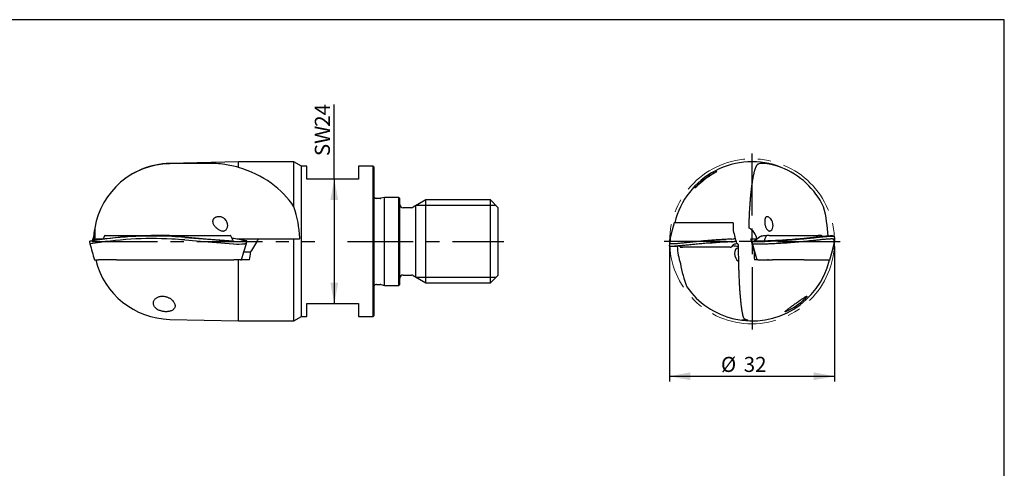
# Model space of a CAD drawing. Units: millimetres. Extents: x 5 to 292, y 5 to 205.
# Drawn here: x 102 to 292, y 118 to 205 of the extents above; entities that cross this region are included whole.
import ezdxf

# ---------------------------------------------------------------- set-up
doc = ezdxf.new("R2010")
doc.units = ezdxf.units.MM
doc.linetypes.add('CENTERX2', pattern=[20.32, 12.7, -2.54, 2.54, -2.54])
for name, color, linetype in [('1', 4, 'Continuous'), ('11', 4, 'Continuous'), ('2', 7, 'Continuous'), ('4', 2, 'CENTERX2'), ('NOCUT', 7, 'Continuous')]:
    doc.layers.add(name, color=color, linetype=linetype)
doc.styles.add('SLDTEXTSTYLE1', font='TXT', dxfattribs={"width": 0.75})
doc.dimstyles.new('SLDDIMSTYLE0', dxfattribs={"dimtxt": 2.910417, "dimasz": 4, "dimexe": 0, "dimexo": 0.0625, "dimgap": 0.727604, "dimtad": 1, "dimrnd": 1e-09, "dimzin": 12, "dimdsep": 46, "dimtxsty": 'SLDTEXTSTYLE1', "dimsah": 1, "dimcen": 0.09, "dimadec": 0, "dimazin": 3, "dimtfac": 1, "dimtofl": 0, "dimtmove": 0, "dimatfit": 3, "dimfxl": 1, "dimfrac": 2, "dimtolj": 1, "dimtzin": 12, "dimarcsym": 0})
doc.dimstyles.new('SLDDIMSTYLE1', dxfattribs={"dimtxt": 2.910417, "dimasz": 4, "dimexe": 0, "dimexo": 0.0625, "dimgap": 0.727604, "dimtad": 1, "dimdec": 0, "dimrnd": 1e-09, "dimzin": 12, "dimdsep": 46, "dimtxsty": 'SLDTEXTSTYLE1', "dimsah": 1, "dimcen": 0.09, "dimadec": 0, "dimazin": 3, "dimtfac": 1, "dimtofl": 0, "dimtmove": 0, "dimatfit": 3, "dimfxl": 1, "dimfrac": 2, "dimtolj": 1, "dimtzin": 12, "dimarcsym": 0})

# ---------------------------------------------------------------- blocks, each defined once
blk = doc.blocks.new('_D')
at = {"layer": '2'}
for q in [(162.52, 188.62), (162.52, 150.19)]:
    blk.add_line((162.52, 174.19), q, dxfattribs=at)
for points in [[(162.52, 174.19), (161.77, 170.19), (163.27, 170.19)], [(162.52, 150.19), (163.27, 154.19), (161.77, 154.19)]]:
    blk.add_solid(points, dxfattribs=at)
at = {"layer": '2', "char_height": 2.91, "attachment_point": 1, "rotation": 90, "style": 'SLDTEXTSTYLE1'}
for s, insert in [('24', (158.76, 184.32)), ('SW', (158.76, 178.66))]:
    blk.add_mtext(s, dxfattribs=dict(at, insert=insert))
blk = doc.blocks.new('_D_1')
at = {"layer": '2'}
for p, q in [((227.32, 161.2), (227.32, 135.15)), ((259.17, 161.2), (259.17, 135.15)), ((227.32, 136.14), (259.17, 136.14))]:
    blk.add_line(p, q, dxfattribs=at)
for points in [[(227.32, 136.14), (231.32, 135.39), (231.32, 136.89)], [(259.17, 136.14), (255.17, 136.89), (255.17, 135.39)]]:
    blk.add_solid(points, dxfattribs=at)
at = {"layer": '2', "char_height": 2.91, "attachment_point": 1, "style": 'SLDTEXTSTYLE1'}
for s, insert in [('%%c', (237.24, 139.89)), ('32', (241.64, 139.89))]:
    blk.add_mtext(s, dxfattribs=dict(at, insert=insert))
blk = doc.blocks.new('SW_CENTERMARKSYMBOL_0')
at = {"layer": '4', "color": 0}
for p, q in [((0, 5), (0, 17)), ((0, 0), (0, 2.5)), ((-5, 0), (-17, 0)), ((0, 0), (-2.5, 0)), ((0, 0), (0, -2.5)), ((0, 0), (2.5, 0)), ((5, 0), (17, 0)), ((0, -5), (0, -17))]:
    blk.add_line(p, q, dxfattribs=at)

msp = doc.modelspace()

# ---------------------------------------------------------------- linework, layer by layer
at = {"color": 7, "linetype": 'CENTERX2', "lineweight": 18}
msp.add_circle((243.248, 162.193), 15.926, dxfattribs=at)
at = {"layer": '1'}
for p, q in [((143.993, 177.555), (130.716, 177.254)), ((154.716, 177.555), (143.993, 177.555)), ((143.993, 176.483), (143.993, 177.555)), ((156.209, 176.693), (154.716, 177.555)), ((154.716, 168.866), (154.716, 177.555)), ((157.209, 176.693), (156.209, 176.693)), ((156.209, 147.693), (156.209, 176.693)), ((157.209, 174.193), (157.209, 176.693)), ((170.009, 176.693), (167.209, 176.693)), ((167.209, 176.693), (167.209, 174.193)), ((170.209, 176.493), (170.009, 176.693)), ((170.009, 162.193), (170.009, 176.693)), ((170.209, 162.193), (170.209, 176.493)), ((167.209, 174.193), (157.209, 174.193)), ((171.383, 170.493), (170.709, 170.493)), ((172.209, 170.693), (171.539, 170.514)), ((175.009, 170.693), (172.209, 170.693)), ((172.209, 162.193), (172.209, 170.693)), ((175.209, 170.493), (175.009, 170.693)), ((175.009, 162.193), (175.009, 170.693)), ((175.209, 162.193), (175.209, 170.493)), ((180.209, 170.193), (177.75, 168.773)), ((192.709, 170.193), (180.209, 170.193)), ((180.209, 162.193), (180.209, 170.193)), ((194.209, 168.693), (192.709, 170.193)), ((192.709, 162.193), (192.709, 170.193)), ((177.45, 168.693), (175.809, 168.693)), ((194.209, 162.193), (194.209, 168.693)), ((228.425, 165.793), (228.195, 165.793)), ((228.469, 165.793), (228.425, 165.793)), ((230.75, 165.793), (228.469, 165.793)), ((230.877, 165.793), (230.75, 165.793)), ((231.032, 165.793), (230.877, 165.793)), ((237.036, 165.793), (231.032, 165.793)), ((237.523, 165.793), (237.036, 165.793)), ((237.693, 165.793), (237.523, 165.793)), ((237.689, 165.793), (237.567, 165.793)), ((238.86, 165.793), (237.693, 165.793)), ((239.118, 165.793), (238.86, 165.793)), ((239.63, 165.793), (239.122, 165.793)), ((116.227, 164.77), (116.227, 162.847)), ((115.209, 162.193), (115.31, 161.694)), ((115.21, 162.193), (115.209, 162.193)), ((115.829, 162.645), (115.758, 162.296)), ((116.034, 163.282), (115.829, 162.645)), ((116.029, 162.647), (116, 162.647)), ((116.029, 162.647), (116.185, 162.647)), ((117.822, 162.647), (116.185, 162.647)), ((118.101, 163.235), (118.102, 163.236)), ((118.249, 163.32), (118.237, 163.32)), ((118.249, 163.32), (127.052, 163.32)), ((127.137, 163.319), (127.046, 163.319)), ((127.052, 163.32), (127.145, 163.32)), ((127.145, 163.32), (127.25, 163.32)), ((128.612, 163.32), (127.25, 163.32)), ((130.412, 163.32), (128.612, 163.32)), ((130.412, 163.32), (130.459, 163.32)), ((130.647, 163.32), (130.646, 163.318)), ((130.647, 163.32), (131.121, 163.32)), ((131.121, 163.32), (133.568, 163.32)), ((133.568, 163.32), (142.048, 163.32)), ((142.048, 163.32), (142.379, 163.32)), ((143.056, 162.193), (143.088, 162.191)), ((143.088, 162.191), (143.12, 162.188)), ((147.883, 162.647), (143.711, 162.647)), ((145.426, 162.28), (145.522, 162.304)), ((145.542, 162.3), (145.443, 162.325)), ((145.54, 161.769), (145.64, 162.268)), ((145.543, 161.774), (145.59, 162.021)), ((154.716, 162.647), (147.883, 162.647)), ((154.716, 146.831), (154.716, 162.647)), ((155.659, 162.647), (154.716, 162.647)), ((170.009, 147.693), (170.009, 162.193)), ((170.209, 147.893), (170.209, 162.193)), ((172.209, 153.693), (172.209, 162.193)), ((175.009, 153.693), (175.009, 162.193)), ((175.209, 153.893), (175.209, 162.193)), ((180.209, 154.193), (180.209, 162.193)), ((192.709, 154.193), (192.709, 162.193)), ((194.209, 155.693), (194.209, 162.193)), ((227.416, 162.886), (227.319, 162.386)), ((227.319, 162.386), (227.319, 162.385)), ((240.115, 162.209), (240.145, 162.199)), ((240.261, 161.765), (240.382, 161.765)), ((244.187, 162.647), (242.965, 162.647)), ((243.236, 162.136), (243.341, 161.622)), ((243.752, 162.216), (243.738, 162.213)), ((245.137, 163.195), (245.037, 163.176)), ((245.98, 163.23), (245.979, 163.229)), ((246.528, 163.32), (246.117, 163.32)), ((246.528, 163.32), (255.91, 163.32)), ((255.91, 163.32), (255.945, 163.32)), ((255.945, 163.32), (255.997, 163.32)), ((256.528, 163.32), (255.997, 163.32)), ((256.528, 163.32), (256.55, 163.317)), ((256.562, 163.32), (256.555, 163.32)), ((256.581, 163.317), (256.562, 163.32)), ((256.566, 163.32), (256.568, 163.32)), ((256.568, 163.32), (256.634, 163.32)), ((256.585, 163.319), (256.574, 163.32)), ((256.589, 163.318), (256.574, 163.32)), ((256.585, 163.319), (256.585, 163.319)), ((259.093, 161.692), (259.19, 162.192)), ((115.31, 161.694), (115.31, 161.694)), ((146.359, 160.12), (145.042, 160.12)), ((227.412, 161.213), (227.513, 161.194)), ((229.297, 161.191), (229.297, 161.191)), ((229.51, 161.093), (229.438, 161.093)), ((229.522, 161.093), (229.499, 161.096)), ((229.522, 161.093), (229.846, 161.093)), ((229.888, 161.093), (229.846, 161.093)), ((229.925, 161.093), (229.888, 161.093)), ((237.293, 161.093), (229.925, 161.093)), ((237.766, 161.093), (237.293, 161.093)), ((238.693, 161.093), (237.766, 161.093)), ((238.955, 161.093), (238.693, 161.093)), ((238.996, 161.093), (238.955, 161.093)), ((239.023, 161.093), (238.996, 161.093)), ((239.035, 161.093), (239.023, 161.093)), ((239.035, 161.093), (239.216, 161.093)), ((243.348, 161.631), (244.178, 158.62)), ((243.764, 160.12), (243.666, 160.12)), ((116.175, 158.62), (116.452, 158.62)), ((116.452, 158.62), (116.521, 158.62)), ((116.521, 158.62), (116.962, 158.62)), ((120.464, 158.62), (116.962, 158.62)), ((120.464, 158.62), (120.626, 158.62)), ((120.626, 158.62), (120.747, 158.62)), ((120.747, 158.62), (131.151, 158.62)), ((131.151, 158.62), (133.621, 158.62)), ((133.621, 158.62), (143.028, 158.62)), ((143.028, 158.62), (143.092, 158.62)), ((143.035, 158.62), (143.031, 158.62)), ((144.397, 158.62), (143.092, 158.62)), ((143.993, 146.831), (143.993, 158.62)), ((144.397, 158.62), (144.581, 158.62)), ((146.166, 158.62), (144.4, 158.62)), ((244.171, 158.62), (243.703, 158.62)), ((244.392, 158.62), (244.179, 158.62)), ((244.392, 158.62), (246.224, 158.62)), ((246.224, 158.62), (246.407, 158.62)), ((246.407, 158.62), (246.228, 158.62)), ((246.407, 158.62), (247.183, 158.62)), ((253.345, 158.62), (247.183, 158.62)), ((253.345, 158.62), (253.631, 158.62)), ((253.631, 158.62), (253.783, 158.62)), ((253.783, 158.62), (257.975, 158.62)), ((257.975, 158.62), (258.031, 158.62)), ((258.031, 158.62), (258.27, 158.62)), ((175.809, 155.693), (177.45, 155.693)), ((177.75, 155.613), (180.209, 154.193)), ((180.209, 154.193), (192.709, 154.193)), ((192.709, 154.193), (194.209, 155.693)), ((170.709, 153.893), (171.383, 153.893)), ((171.539, 153.873), (172.209, 153.693)), ((172.209, 153.693), (175.009, 153.693)), ((175.009, 153.693), (175.209, 153.893)), ((157.209, 150.193), (167.209, 150.193)), ((157.209, 147.693), (157.209, 150.193)), ((167.209, 150.193), (167.209, 147.693)), ((130.716, 147.132), (143.993, 146.831)), ((143.993, 146.831), (154.716, 146.831)), ((154.716, 146.831), (156.209, 147.693)), ((156.209, 147.693), (157.209, 147.693)), ((167.209, 147.693), (170.009, 147.693)), ((170.009, 147.693), (170.209, 147.893))]:
    msp.add_line(p, q, dxfattribs=at)
at = {"layer": '1', "flags": 128}
for points in [[(242.668, 164.77), (242.674, 165.023), (242.681, 165.275), (242.688, 165.526), (242.695, 165.776), (242.703, 166.024), (242.712, 166.272), (242.721, 166.519), (242.731, 166.764), (242.742, 167.008), (242.752, 167.251), (242.764, 167.492), (242.776, 167.732), (242.788, 167.969), (242.801, 168.206), (242.815, 168.44), (242.829, 168.673), (242.843, 168.904), (242.858, 169.132), (242.874, 169.359), (242.89, 169.584), (242.907, 169.806), (242.924, 170.027), (242.941, 170.245), (242.959, 170.46), (242.978, 170.673), (242.997, 170.884), (243.016, 171.092), (243.036, 171.298), (243.056, 171.501), (243.077, 171.701), (243.098, 171.898), (243.12, 172.093), (243.142, 172.284), (243.164, 172.473), (243.187, 172.658), (243.21, 172.841), (243.234, 173.02), (243.258, 173.197), (243.282, 173.37), (243.307, 173.54), (243.332, 173.706), (243.358, 173.869), (243.384, 174.029), (243.41, 174.185), (243.437, 174.338), (243.464, 174.487), (243.491, 174.632), (243.519, 174.774), (243.547, 174.912), (243.575, 175.047), (243.603, 175.177), (243.632, 175.304), (243.661, 175.427), (243.69, 175.546), (243.72, 175.662), (243.75, 175.773), (243.78, 175.88), (243.81, 175.983), (243.841, 176.083), (243.871, 176.178), (243.902, 176.269), (243.933, 176.356), (243.965, 176.439), (243.996, 176.517), (244.028, 176.592), (244.06, 176.662), (244.092, 176.728), (244.124, 176.79), (244.156, 176.847), (244.188, 176.9), (244.221, 176.949), (244.254, 176.993), (244.286, 177.034), (244.319, 177.069), (244.352, 177.101), (244.385, 177.128), (244.418, 177.151), (244.451, 177.169), (244.484, 177.183), (244.517, 177.192), (244.55, 177.197)], [(233.03, 173.257), (232.901, 173.14), (232.779, 173.028), (232.701, 172.954), (232.627, 172.884), (232.557, 172.817), (232.488, 172.751), (232.425, 172.691), (232.369, 172.637), (232.32, 172.59), (232.287, 172.56), (232.261, 172.536), (232.241, 172.518), (232.229, 172.51), (232.224, 172.509), (232.227, 172.516), (232.238, 172.532), (232.256, 172.555), (232.28, 172.584), (232.309, 172.619), (232.346, 172.661), (232.387, 172.707), (232.433, 172.758), (232.484, 172.813), (232.539, 172.871), (232.631, 172.967), (232.731, 173.069), (232.825, 173.162), (232.925, 173.259), (233.029, 173.358), (233.141, 173.462), (233.257, 173.567), (233.377, 173.673), (233.499, 173.779), (233.625, 173.885), (233.754, 173.991), (233.889, 174.099), (234.026, 174.207), (234.165, 174.313), (234.315, 174.424), (234.465, 174.532), (234.617, 174.638), (234.775, 174.745), (234.932, 174.849), (235.088, 174.949), (235.244, 175.046), (235.398, 175.138), (235.5, 175.197), (235.599, 175.254), (235.695, 175.308), (235.785, 175.357), (235.871, 175.403), (235.952, 175.446), (236.031, 175.486), (236.104, 175.523), (236.171, 175.555), (236.246, 175.591), (236.308, 175.619), (236.359, 175.641), (236.396, 175.656), (236.416, 175.662), (236.424, 175.662), (236.42, 175.655), (236.402, 175.642), (236.375, 175.624), (236.336, 175.601), (236.285, 175.571), (236.224, 175.535), (236.152, 175.493), (236.071, 175.446), (235.98, 175.393), (235.88, 175.335), (235.754, 175.26), (235.618, 175.178)], [(141.366, 166.526), (141.263, 166.616), (141.153, 166.695), (141.034, 166.766), (140.909, 166.825), (140.772, 166.877), (140.629, 166.916), (140.478, 166.943), (140.324, 166.958), (140.162, 166.958), (139.998, 166.943), (139.884, 166.924), (139.771, 166.896), (139.66, 166.86), (139.58, 166.827), (139.503, 166.79), (139.425, 166.746), (139.352, 166.696), (139.297, 166.653), (139.245, 166.605), (139.196, 166.552), (139.152, 166.495), (139.119, 166.445), (139.09, 166.392), (139.066, 166.336), (139.045, 166.278), (139.031, 166.219), (139.02, 166.16), (139.015, 166.098), (139.014, 166.036), (139.019, 165.954), (139.032, 165.873), (139.051, 165.792), (139.075, 165.711), (139.124, 165.588), (139.183, 165.47), (139.251, 165.354), (139.326, 165.242), (139.414, 165.127), (139.508, 165.017), (139.607, 164.913), (139.713, 164.812), (139.823, 164.717), (139.936, 164.627), (140.052, 164.544), (140.172, 164.468), (140.294, 164.4), (140.422, 164.337), (140.552, 164.284), (140.684, 164.242), (140.784, 164.219), (140.883, 164.203), (140.985, 164.195), (141.085, 164.197), (141.157, 164.205), (141.227, 164.219), (141.297, 164.24), (141.366, 164.267)], [(228.195, 165.793), (227.818, 164.385), (227.416, 162.886)], [(246.879, 166.526), (246.801, 166.617), (246.72, 166.697), (246.639, 166.766), (246.558, 166.825), (246.47, 166.877), (246.384, 166.917), (246.3, 166.944), (246.219, 166.958), (246.153, 166.959), (246.089, 166.951), (246.029, 166.932), (245.972, 166.901), (245.919, 166.86), (245.878, 166.815), (245.841, 166.761), (245.807, 166.696), (245.783, 166.636), (245.761, 166.569), (245.743, 166.495), (245.73, 166.427), (245.719, 166.354), (245.711, 166.278), (245.706, 166.199), (245.703, 166.117), (245.702, 166.036), (245.705, 165.926), (245.711, 165.817), (245.72, 165.711), (245.735, 165.587), (245.753, 165.467), (245.774, 165.352), (245.798, 165.242), (245.835, 165.103), (245.877, 164.972), (245.924, 164.848), (245.977, 164.733), (246.034, 164.627), (246.087, 164.543), (246.145, 164.466), (246.207, 164.396), (246.273, 164.335), (246.344, 164.283), (246.418, 164.242), (246.479, 164.218), (246.543, 164.203), (246.608, 164.195), (246.675, 164.197), (246.742, 164.21), (246.811, 164.233), (246.879, 164.267)], [(115.313, 162.219), (115.261, 162.206), (115.209, 162.193)], [(115.834, 162.639), (115.827, 162.642), (115.83, 162.646), (115.844, 162.651), (115.866, 162.657), (115.897, 162.664), (115.935, 162.671), (115.978, 162.677), (116.003, 162.681)], [(116.003, 162.647), (115.996, 162.393), (115.995, 162.335)], [(118.102, 163.235), (117.838, 162.682), (117.8, 162.599)], [(130.647, 163.32), (130.553, 163.319), (130.46, 163.319)], [(133.616, 162.969), (138.905, 162.534), (143.056, 162.193)], [(133.616, 162.469), (138.903, 162.034), (143.053, 161.693)], [(143.056, 162.219), (137.773, 162.65), (133.618, 162.989)], [(142.933, 162.414), (142.777, 162.724), (142.512, 163.24)], [(143, 162.223), (142.987, 162.24), (142.971, 162.265)], [(144.582, 158.62), (145.062, 160.184), (145.54, 161.769)], [(145.111, 162.25), (145.193, 162.257), (145.271, 162.264), (145.335, 162.27), (145.39, 162.276), (145.436, 162.281), (145.473, 162.287), (145.501, 162.292), (145.519, 162.297), (145.526, 162.301), (145.522, 162.304)], [(145.543, 161.774), (145.544, 161.771), (145.535, 161.767), (145.515, 161.762), (145.486, 161.756), (145.45, 161.749), (145.407, 161.742), (145.359, 161.735), (145.307, 161.729), (145.256, 161.724), (145.204, 161.72)], [(145.21, 162.22), (145.286, 162.226), (145.361, 162.232), (145.429, 162.238), (145.492, 162.244), (145.544, 162.25), (145.588, 162.257), (145.619, 162.262), (145.638, 162.267), (145.644, 162.271), (145.639, 162.274)], [(239.321, 162.139), (239.059, 162.128), (238.787, 162.115), (238.506, 162.102), (238.214, 162.087), (237.912, 162.071), (237.599, 162.053), (237.345, 162.038), (237.084, 162.022), (236.817, 162.004), (236.542, 161.986), (236.261, 161.966), (235.972, 161.945), (235.719, 161.927), (235.461, 161.907), (235.197, 161.886), (234.928, 161.864), (234.654, 161.841), (234.376, 161.817), (234.092, 161.792), (233.828, 161.768), (233.56, 161.743), (233.288, 161.717), (233.013, 161.691), (232.735, 161.663), (232.454, 161.635), (232.212, 161.611), (231.968, 161.586), (231.723, 161.56), (231.477, 161.534), (231.23, 161.508), (230.987, 161.482), (230.745, 161.456), (230.503, 161.431), (230.263, 161.405), (230.05, 161.382), (229.84, 161.36), (229.632, 161.339), (229.428, 161.318), (229.228, 161.298), (229.033, 161.279), (228.845, 161.262), (228.664, 161.246), (228.491, 161.231), (228.327, 161.219), (228.173, 161.209), (228.03, 161.201), (227.899, 161.196), (227.779, 161.193), (227.671, 161.193), (227.577, 161.196), (227.492, 161.202), (227.422, 161.211), (227.368, 161.224), (227.329, 161.24), (227.305, 161.259), (227.298, 161.282)], [(239.345, 162.639), (239.084, 162.628), (238.815, 162.615), (238.535, 162.602), (238.245, 162.587), (237.944, 162.571), (237.633, 162.553), (237.381, 162.538), (237.122, 162.522), (236.856, 162.504), (236.583, 162.486), (236.304, 162.466), (236.017, 162.445), (235.765, 162.427), (235.508, 162.407), (235.246, 162.386), (234.979, 162.364), (234.707, 162.341), (234.43, 162.317), (234.148, 162.292), (233.885, 162.268), (233.619, 162.243), (233.349, 162.217), (233.076, 162.191), (232.8, 162.163), (232.52, 162.135), (232.28, 162.111), (232.037, 162.086), (231.793, 162.06), (231.549, 162.034), (231.303, 162.008), (231.062, 161.982), (230.821, 161.956), (230.581, 161.931), (230.342, 161.905), (230.131, 161.882), (229.922, 161.86), (229.715, 161.839), (229.512, 161.818), (229.313, 161.798), (229.12, 161.779), (228.932, 161.762), (228.752, 161.746), (228.581, 161.731), (228.418, 161.719), (228.265, 161.709), (228.123, 161.701), (227.992, 161.696), (227.873, 161.693), (227.766, 161.693), (227.672, 161.696), (227.588, 161.702), (227.518, 161.711), (227.464, 161.724), (227.426, 161.74), (227.403, 161.759), (227.395, 161.782)], [(239.778, 162.16), (239.83, 162.175), (239.883, 162.19)], [(243.6, 162.197), (243.601, 162.198), (243.648, 162.202)], [(243.648, 162.193), (243.789, 162.194), (243.931, 162.195), (244.079, 162.197), (244.236, 162.199), (244.405, 162.201), (244.586, 162.204), (244.778, 162.207), (245.001, 162.211), (245.239, 162.216), (245.49, 162.222), (245.755, 162.229), (246.033, 162.237), (246.275, 162.245), (246.528, 162.254), (246.79, 162.264), (247.063, 162.275), (247.346, 162.287), (247.641, 162.3), (247.881, 162.312), (248.128, 162.324), (248.382, 162.338), (248.644, 162.352), (248.914, 162.368), (249.192, 162.385), (249.481, 162.403), (249.778, 162.423), (250.084, 162.444), (250.398, 162.467), (250.72, 162.491), (250.98, 162.511), (251.244, 162.532), (251.514, 162.554), (251.788, 162.577), (252.068, 162.602), (252.352, 162.627), (252.641, 162.653), (252.934, 162.68), (253.232, 162.709), (253.533, 162.738), (253.773, 162.761), (254.014, 162.786), (254.257, 162.81), (254.501, 162.835), (254.747, 162.861), (254.967, 162.884), (255.188, 162.907), (255.409, 162.931), (255.629, 162.954), (255.849, 162.977), (256.064, 163), (256.278, 163.023), (256.489, 163.045), (256.698, 163.066), (256.908, 163.088), (257.113, 163.108), (257.314, 163.128), (257.509, 163.146), (257.696, 163.163), (257.874, 163.178), (258.044, 163.191), (258.204, 163.201), (258.353, 163.21), (258.49, 163.216), (258.616, 163.219), (258.73, 163.22), (258.831, 163.218), (258.918, 163.213), (258.986, 163.206), (259.042, 163.196), (259.087, 163.184), (259.119, 163.169), (259.139, 163.151), (259.147, 163.131)], [(243.769, 162.219), (243.709, 162.206), (243.648, 162.193)], [(243.648, 162.202), (243.709, 162.209), (243.769, 162.219)], [(243.751, 161.694), (243.887, 161.695), (244.027, 161.696), (244.175, 161.698), (244.333, 161.7), (244.502, 161.702), (244.682, 161.705), (244.872, 161.709), (245.092, 161.713), (245.326, 161.718), (245.572, 161.725), (245.831, 161.732), (246.103, 161.74), (246.339, 161.748), (246.584, 161.757), (246.839, 161.767), (247.104, 161.777), (247.378, 161.789), (247.663, 161.803), (247.942, 161.816), (248.23, 161.831), (248.529, 161.848), (248.838, 161.866), (249.157, 161.885), (249.445, 161.904), (249.741, 161.923), (250.044, 161.944), (250.357, 161.967), (250.677, 161.991), (250.935, 162.011), (251.198, 162.032), (251.466, 162.055), (251.739, 162.078), (252.017, 162.102), (252.3, 162.127), (252.587, 162.153), (252.878, 162.181), (253.174, 162.209), (253.474, 162.238), (253.712, 162.262), (253.952, 162.286), (254.194, 162.311), (254.437, 162.336), (254.681, 162.361), (254.9, 162.384), (255.119, 162.408), (255.338, 162.431), (255.557, 162.454), (255.776, 162.478), (255.989, 162.5), (256.201, 162.523), (256.411, 162.545), (256.618, 162.567), (256.827, 162.588), (257.031, 162.609), (257.23, 162.628), (257.423, 162.646), (257.609, 162.663), (257.787, 162.678), (257.955, 162.691), (258.113, 162.701), (258.261, 162.71), (258.398, 162.716), (258.523, 162.719), (258.636, 162.72), (258.736, 162.718), (258.823, 162.713), (258.89, 162.706), (258.946, 162.696), (258.99, 162.684), (259.022, 162.669), (259.042, 162.651), (259.05, 162.631)], [(258.927, 163.218), (258.924, 163.219), (258.858, 163.229), (258.78, 163.235), (258.689, 163.239), (258.585, 163.239), (258.469, 163.238), (258.339, 163.233), (258.197, 163.226), (258.045, 163.216), (257.882, 163.205), (257.71, 163.191), (257.529, 163.176), (257.339, 163.158), (257.144, 163.14), (256.942, 163.12), (256.736, 163.099), (256.526, 163.078), (256.313, 163.055), (256.097, 163.033), (255.88, 163.01), (255.64, 162.984), (255.398, 162.959), (255.156, 162.933), (254.915, 162.907), (254.673, 162.882), (254.391, 162.853), (254.11, 162.824), (253.832, 162.796), (253.555, 162.769), (253.282, 162.742), (253.011, 162.716), (252.744, 162.691), (252.455, 162.664), (252.17, 162.639), (251.889, 162.614), (251.614, 162.59), (251.343, 162.568), (251.047, 162.544), (250.757, 162.521), (250.474, 162.5), (250.197, 162.479), (249.926, 162.46), (249.662, 162.442), (249.405, 162.425), (249.153, 162.409), (248.865, 162.392), (248.585, 162.376), (248.314, 162.361), (248.05, 162.347), (247.795, 162.334), (247.553, 162.322), (247.317, 162.312), (247.089, 162.302), (246.868, 162.293), (246.564, 162.281), (246.274, 162.271), (245.996, 162.262), (245.731, 162.254), (245.478, 162.248), (245.238, 162.242), (245.011, 162.237), (244.796, 162.233), (244.593, 162.229), (244.403, 162.226), (244.229, 162.224), (244.067, 162.222), (243.915, 162.221), (243.769, 162.219)], [(245.98, 163.23), (245.747, 162.67), (245.574, 162.25)], [(259.027, 163.199), (258.977, 163.209), (258.927, 163.218)], [(259.063, 162.469), (259.084, 162.034), (259.093, 161.693)], [(259.16, 162.969), (259.181, 162.534), (259.19, 162.193)], [(229.259, 161.273), (229.273, 161.246), (229.295, 161.191)], [(240.58, 161.565), (240.581, 161.308), (240.583, 161.05), (240.584, 160.793), (240.587, 160.536), (240.589, 160.279), (240.592, 160.023), (240.595, 159.768), (240.599, 159.514), (240.603, 159.26), (240.608, 159.007), (240.612, 158.755), (240.617, 158.504), (240.623, 158.255), (240.629, 158.006), (240.635, 157.759), (240.642, 157.513), (240.649, 157.268), (240.656, 157.025), (240.663, 156.783), (240.671, 156.543), (240.68, 156.305), (240.688, 156.068), (240.697, 155.833), (240.707, 155.6), (240.716, 155.369), (240.726, 155.141), (240.737, 154.914), (240.747, 154.689), (240.758, 154.466), (240.77, 154.246), (240.781, 154.028), (240.793, 153.813), (240.805, 153.6), (240.818, 153.39), (240.831, 153.182), (240.844, 152.977), (240.857, 152.775), (240.871, 152.575), (240.885, 152.378), (240.899, 152.184), (240.914, 151.994), (240.929, 151.806), (240.944, 151.621), (240.959, 151.439), (240.975, 151.261), (240.991, 151.086), (241.007, 150.914), (241.023, 150.745), (241.04, 150.58), (241.057, 150.419), (241.074, 150.26), (241.091, 150.106), (241.108, 149.955), (241.126, 149.807), (241.144, 149.663), (241.162, 149.523), (241.181, 149.387), (241.199, 149.255), (241.218, 149.126), (241.237, 149.001), (241.256, 148.88), (241.275, 148.763), (241.295, 148.65), (241.314, 148.541), (241.334, 148.436), (241.354, 148.336), (241.374, 148.239), (241.394, 148.146), (241.414, 148.058), (241.435, 147.974), (241.455, 147.894), (241.476, 147.818), (241.497, 147.746), (241.518, 147.679), (241.539, 147.616), (241.56, 147.558), (241.581, 147.504), (241.602, 147.454), (241.623, 147.408), (241.645, 147.367), (241.666, 147.33), (241.687, 147.298), (241.709, 147.27), (241.73, 147.247), (241.752, 147.227), (241.774, 147.213), (241.795, 147.203)], [(258.27, 158.62), (258.642, 160.009), (259.092, 161.691)], [(259.092, 161.691), (259.093, 161.692), (259.093, 161.693)], [(130.716, 148.698), (130.585, 148.667), (130.448, 148.642), (130.306, 148.624), (130.16, 148.613), (130.011, 148.609), (129.86, 148.612), (129.708, 148.622), (129.556, 148.638), (129.409, 148.661), (129.263, 148.691), (129.12, 148.726), (128.982, 148.766), (128.84, 148.815), (128.704, 148.87), (128.574, 148.929), (128.452, 148.993), (128.323, 149.07), (128.203, 149.152), (128.092, 149.238), (127.993, 149.328), (127.889, 149.436), (127.8, 149.549), (127.724, 149.664), (127.662, 149.781), (127.618, 149.891), (127.585, 150.003), (127.564, 150.115), (127.555, 150.227), (127.557, 150.339), (127.574, 150.461), (127.605, 150.582), (127.65, 150.702), (127.71, 150.818), (127.785, 150.931), (127.852, 151.013), (127.927, 151.093), (128.012, 151.17), (128.105, 151.243), (128.207, 151.31), (128.318, 151.373), (128.439, 151.43), (128.568, 151.481), (128.705, 151.523), (128.85, 151.557), (129.002, 151.582), (129.158, 151.597), (129.318, 151.602), (129.458, 151.597), (129.6, 151.585), (129.741, 151.566), (129.88, 151.539), (130.015, 151.507), (130.147, 151.467), (130.275, 151.423), (130.399, 151.373), (130.509, 151.323), (130.615, 151.27), (130.716, 151.214)], [(130.716, 151.214), (130.851, 151.13), (130.976, 151.039), (131.093, 150.944), (131.2, 150.846), (131.297, 150.744), (131.405, 150.615), (131.5, 150.484), (131.579, 150.351), (131.644, 150.218), (131.692, 150.092), (131.727, 149.967), (131.748, 149.843), (131.754, 149.721), (131.746, 149.603), (131.727, 149.507), (131.697, 149.414), (131.656, 149.324), (131.604, 149.237), (131.541, 149.155), (131.465, 149.076), (131.377, 149.002), (131.278, 148.932), (131.167, 148.868), (131.046, 148.81), (130.942, 148.769), (130.832, 148.731), (130.716, 148.698)], [(249.934, 148.698), (249.864, 148.667), (249.802, 148.642), (249.75, 148.624), (249.708, 148.613), (249.677, 148.609), (249.656, 148.612), (249.647, 148.622), (249.648, 148.638), (249.661, 148.661), (249.683, 148.691), (249.715, 148.726), (249.757, 148.766), (249.81, 148.815), (249.873, 148.87), (249.945, 148.929), (250.024, 148.993), (250.122, 149.07), (250.229, 149.152), (250.342, 149.238), (250.462, 149.328), (250.608, 149.436), (250.761, 149.549), (250.919, 149.664), (251.081, 149.781), (251.234, 149.891), (251.389, 150.003), (251.546, 150.115), (251.704, 150.227), (251.861, 150.339), (252.033, 150.461), (252.204, 150.582), (252.374, 150.702), (252.54, 150.818), (252.703, 150.931), (252.823, 151.013), (252.941, 151.093), (253.054, 151.17), (253.164, 151.243), (253.267, 151.31), (253.366, 151.373), (253.459, 151.43), (253.543, 151.481), (253.619, 151.523), (253.686, 151.557), (253.742, 151.582), (253.786, 151.597), (253.819, 151.602), (253.837, 151.597), (253.845, 151.585), (253.844, 151.566), (253.834, 151.539), (253.815, 151.507), (253.787, 151.467), (253.752, 151.423), (253.709, 151.373), (253.664, 151.323), (253.614, 151.27), (253.558, 151.214)], [(242.449, 146.977), (242.464, 146.97), (242.464, 146.963), (242.449, 146.958), (242.418, 146.953), (242.371, 146.949), (242.308, 146.947), (242.231, 146.946), (242.14, 146.946), (242.035, 146.948), (241.912, 146.953), (241.775, 146.96), (241.624, 146.97), (241.461, 146.983), (241.285, 146.999)]]:
    msp.add_lwpolyline(points, dxfattribs=at)
at = {"layer": '1'}
for centre, radius, start, end in [((130.936, 162.281), 14.918, 90.84368, 170.39526), ((131.058, 162.193), 15.065, 91.3, 133.46265), ((138.464, 155.953), 21.304, 82.17291, 91.20704), ((243.248, 162.193), 15.362, 68.4636, 166.44929), ((245.133, 169.631), 7.63, 76.77005, 87.25492), ((245.248, 159.499), 18.4, 121.55745, 131.6073), ((243.248, 162.193), 15.362, 25.74387, 68.4636), ((170.709, 171.093), 0.6, 213.55731, 270), ((171.383, 171.093), 0.6, 270, 285), ((175.809, 169.293), 0.6, 180, 270), ((177.45, 169.293), 0.6, 270, 300), ((407.501, 162.296), 167.908, 178.80672, 179.31865), ((131.058, 162.193), 15.065, 171.69431, 178.27189), ((127.198, 162.68), 11.169, 169.21439, 180.16672), ((415.307, 208.477), 181.171, 194.11587, 194.94146), ((241.321, 162.201), 2.901, 8.84694, 62.32404), ((127.393, 90.989), 72.239, 87.02292, 99.71018), ((127.419, 91.298), 71.43, 87.00983, 99.76055), ((127.416, 91.467), 71.78, 87.02064, 99.70713), ((115.819, 162.798), 0.41, 338.44215, 6.87958), ((118.234, 163.177), 0.143, 88.87929, 156.31061), ((127.475, 88.222), 74.998, 85.30338, 87.19502), ((127.476, 87.726), 74.994, 85.30336, 87.19512), ((127.475, 87.751), 75.488, 85.33275, 87.21263), ((142.383, 163.179), 0.141, 25.01781, 91.42688), ((140.145, 139.348), 23.577, 76.81742, 83.66282), ((143.597, 162.743), 0.74, 206.37472, 225.27224), ((143.841, 177.899), 15.7, 267.13401, 274.64021), ((143.897, 179.689), 17.518, 267.45695, 274.29649), ((144.792, 159.308), 3.085, 74.0684, 75.96123), ((155.654, 162.835), 0.188, 271.58747, 3.82129), ((243.275, 161.534), 15.978, 176.94627, 180.32039), ((243.387, 162.034), 15.993, 176.94917, 180.32023), ((131.923, 161.286), 95.473, 0.29797, 0.39518), ((258.463, -159.583), 322.267, 93.42255, 95.51106), ((239.156, 165.836), 3.728, 271.04548, 279.5766), ((239.272, 165.672), 3.533, 270.79359, 280.09787), ((239.258, 165.256), 2.619, 271.90757, 281.85315), ((240.049, 162.095), 0.649, 94.13629, 113.01108), ((240.148, 161.58), 0.665, 91.22203, 112.6784), ((240.028, 161.79), 0.427, 74.06098, 107.25414), ((240.38, 161.566), 0.2, 359.88887, 89.59035), ((358.469, 193.325), 119.509, 194.87395, 196.13124), ((243.536, 161.48), 0.722, 81.13285, 114.54966), ((242.766, 172.094), 9.932, 273.99539, 274.814), ((281.717, 113.341), 61.965, 126.78445, 127.96091), ((283.01, 111.382), 64.266, 126.58019, 127.73763), ((245.468, 161.845), 1.413, 114.47179, 127.29551), ((245.581, 161.834), 1.446, 114.44828, 126.96377), ((245.148, 162.506), 0.678, 99.27266, 113.01241), ((245.747, 160.174), 3.072, 85.5641, 104.4053), ((246.115, 163.174), 0.146, 89.44987, 158.50963), ((256.552, 159.422), 3.897, 88.35011, 90.03556), ((256.614, 163.012), 0.306, 75.23775, 92.28803), ((256.639, 163.177), 0.142, 18.23565, 73.02915), ((257.271, 163.383), 0.521, 197.94051, 211.7387), ((254.592, 162.202), 4.478, 3.41701, 5.4956), ((254.689, 162.702), 4.478, 3.41701, 5.49559), ((419.146, 245.553), 315.197, 195.42958, 196.00998), ((143.443, 166.119), 4.443, 264.96885, 265.795), ((143.893, 179.135), 17.465, 267.45274, 274.30315), ((129.365, 160.77), 97.934, 0.29985, 0.39461), ((243.248, 162.193), 14.5, 183.81506, 197.2389), ((229.43, 161.234), 0.14, 197.94563, 252.91477), ((229.481, 161.659), 0.565, 259.96515, 271.84094), ((229.504, 162.867), 1.772, 266.5626, 270.15102), ((239.222, 161.234), 0.14, 286.71313, 340.30454), ((240.079, 160.904), 0.776, 91.44946, 158.70811), ((262.775, 344.752), 184.844, 262.7565, 263.10404), ((240.051, 160.776), 0.905, 86.46468, 89.13626), ((243.683, 160.879), 0.818, 85.2092, 114.6755), ((353.022, 162.094), 109.374, 181.03416, 181.82018), ((131.058, 162.193), 15.065, 193.72088, 268.7), ((243.248, 162.193), 15.362, 256.73215, 346.55159), ((175.809, 155.093), 0.6, 90, 180), ((177.45, 155.093), 0.6, 60, 90), ((170.709, 153.293), 0.6, 90, 146.44269), ((171.383, 153.293), 0.6, 75, 90), ((243.248, 162.193), 15.362, 214.98026, 256.73215), ((244.415, 160.514), 13.042, 295.03916, 314.51373)]:
    msp.add_arc(centre, radius, start, end, dxfattribs=at)
for centre, major_axis, ratio, start_param, end_param in [((141.279, 162.193), (117.807, 0), 0.1278794, 1.5985041, 1.6605827), ((137.208, 162.193), (19.891, 0), 0.7642209, 1.2226801, 1.3602143), ((245.922, 162.193), (15.3, 0), 0.9846168, 1.5985041, 1.6605827), ((243.7, 162.193), (15.208, 0), 0.9995594, 1.2226801, 1.3602143), ((136.617, 162.193), (20.093, 0), 0.7645577, 0.4493152, 1.1949152), ((77.297, 162.193), (78.555, 0), 0.5012137, 0.0166189, 0.1702918), ((197.895, 162.193), (60.06, 0), 0.6555603, 0.0257925, 0.1702918), ((140.743, 165.55), (-0.669, 1.261), 0.7701032, 3.0946063, 5.1239799), ((246.403, 165.55), (-0.32, 1.347), 0.6255426, 3.3348998, 5.3642735), ((137.029, 162.193), (11.971, 14.303), 0.4681279, 4.9504698, 5.1153862), ((135.855, 162.193), (0, 15.362), 0.6901114, 4.4776699, 4.5770498), ((240.809, 159.597), (-0.315, 1.34), 0.6528826, 6.1825253, 8.8753561), ((273.949, 162.193), (44.936, 0), 0.7302296, 3.2729272, 3.4133185), ((242.838, 162.193), (15.278, 0), 0.9996394, 4.5070423, 4.610573), ((247.754, 162.193), (16.671, 0), 0.9627914, 4.3468892, 4.388543)]:
    msp.add_ellipse(centre, major_axis=major_axis, ratio=ratio, start_param=start_param, end_param=end_param, dxfattribs=at)
at = {"layer": '11'}
for p, q in [((193.81, 169.092), (178.301, 169.092)), ((178.301, 155.295), (178.301, 155.341)), ((178.301, 155.295), (193.81, 155.295))]:
    msp.add_line(p, q, dxfattribs=at)
at = {"layer": '11', "flags": 128}
msp.add_lwpolyline([(178.301, 155.341), (178.301, 155.481), (178.301, 155.711), (178.301, 156.028), (178.301, 156.429), (178.301, 156.909), (178.301, 157.459), (178.301, 158.074), (178.301, 158.744), (178.301, 159.461), (178.301, 160.215), (178.301, 160.995), (178.301, 161.792), (178.301, 162.594), (178.301, 163.391), (178.301, 164.172), (178.301, 164.925), (178.301, 165.642), (178.301, 166.313), (178.301, 166.927), (178.301, 167.478), (178.301, 167.957), (178.301, 168.358), (178.301, 168.676), (178.301, 168.906), (178.301, 169.045), (178.301, 169.092)], dxfattribs=at)
at = {"layer": '4'}
for p, q in [((115.645, 162.193), (158.775, 162.193)), ((165.05, 162.193), (195.271, 162.193))]:
    msp.add_line(p, q, dxfattribs=at)
at = {"layer": 'NOCUT'}
for p, q in [((292, 205), (5, 205)), ((292, 205), (5, 205)), ((292, 5), (292, 205)), ((292, 5), (292, 205))]:
    msp.add_line(p, q, dxfattribs=at)

# ---------------------------------------------------------------- block references
at = {"layer": '4'}
msp.add_blockref('SW_CENTERMARKSYMBOL_0', (243.248, 162.193), dxfattribs=at)

# ---------------------------------------------------------------- dimensions: what is measured, and where the dimension line sits
at = {"layer": '2'}
dim = msp.add_linear_dim(base=(162.516, 150.193), p1=(167.209, 174.193), p2=(167.209, 150.193), angle=90, text='SW<>', dimstyle='SLDDIMSTYLE0', dxfattribs=at)
dim.commit()
dim.dimension.update_dxf_attribs({"geometry": '_D', "text_midpoint": (162.516, 183.644), "dimtype": 160})
dim = msp.add_linear_dim(base=(259.175, 138.512), p1=(227.322, 162.193), p2=(259.175, 162.193), text='%%c<>', dimstyle='SLDDIMSTYLE1', dxfattribs=at)
dim.commit()
dim.dimension.update_dxf_attribs({"geometry": '_D_1', "text_midpoint": (241.591, 138.512), "dimtype": 160})

doc.saveas('drawing.dxf')
